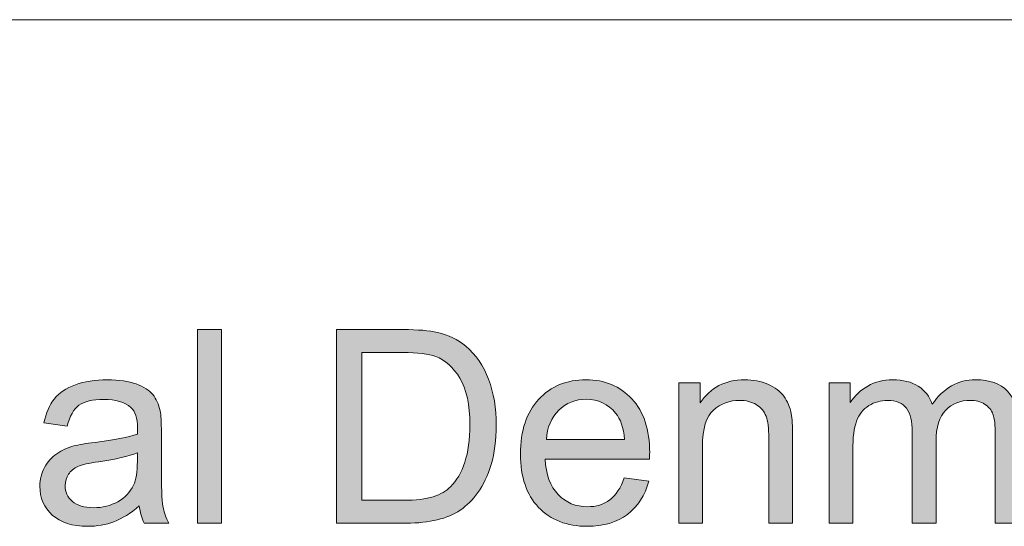
# Model space of a CAD drawing. Units: inches. Extents: x 0 to 415, y 0 to 292.
# Drawn here: x 249 to 256, y 32 to 35 of the extents above; entities that cross this region are included whole.
import ezdxf

# ---------------------------------------------------------------- set-up
doc = ezdxf.new("R2010")
doc.units = ezdxf.units.IN
doc.header["$MEASUREMENT"] = 0
doc.layers.add('Layer 1', color=7, linetype='Continuous')

# ---------------------------------------------------------------- blocks, each defined once
blk = doc.blocks.new('block 29')
at = {"layer": 'Layer 1'}
h = blk.add_hatch(color=7, dxfattribs=at)
h.dxf.hatch_style = 2
h.paths.add_polyline_path([(250.5029, 31.7111), (250.5029, 32.9737), (250.6579, 32.9737), (250.6579, 31.7111)])
h = blk.add_hatch(color=7, dxfattribs=at)
h.dxf.hatch_style = 2
edge = h.paths.add_edge_path()
edge.add_spline(control_points=[(251.4079, 31.7111), (251.4079, 31.7111), (251.4079, 32.9737), (251.4079, 32.9737), (251.4079, 32.9737), (251.8427, 32.9737), (251.8427, 32.9737), (251.9409, 32.9737), (252.0156, 32.9675), (252.0673, 32.9554), (252.1396, 32.9389), (252.2013, 32.9089), (252.2526, 32.8652), (252.3191, 32.809), (252.3687, 32.737), (252.4018, 32.6495), (252.4349, 32.562), (252.4514, 32.4618), (252.4514, 32.3491), (252.4514, 32.2533), (252.4404, 32.1682), (252.418, 32.0942), (252.3956, 32.0201), (252.3667, 31.9591), (252.3319, 31.9105), (252.2967, 31.862), (252.2585, 31.8237), (252.2168, 31.7958), (252.1751, 31.7679), (252.1248, 31.7469), (252.0663, 31.7324), (252.0074, 31.7183), (251.9398, 31.7111), (251.8634, 31.7111), (251.8634, 31.7111), (251.4079, 31.7111), (251.4079, 31.7111)], knot_values=[0, 0, 0, 0, 1, 1, 1, 2, 2, 2, 3, 3, 3, 4, 4, 4, 5, 5, 5, 6, 6, 6, 7, 7, 7, 8, 8, 8, 9, 9, 9, 10, 10, 10, 11, 11, 11, 12, 12, 12, 12], degree=3, periodic=1)
edge = h.paths.add_edge_path()
edge.add_spline(control_points=[(251.575, 31.8599), (251.575, 31.8599), (251.8444, 31.8599), (251.8444, 31.8599), (251.9278, 31.8599), (251.9929, 31.8678), (252.0404, 31.8833), (252.0876, 31.8988), (252.1255, 31.9205), (252.1534, 31.9488), (252.193, 31.9884), (252.2241, 32.0418), (252.2461, 32.1086), (252.2682, 32.1755), (252.2792, 32.2564), (252.2792, 32.3519), (252.2792, 32.4838), (252.2575, 32.5854), (252.2141, 32.6564), (252.171, 32.7274), (252.1183, 32.7746), (252.0563, 32.7987), (252.0115, 32.8159), (251.9395, 32.8245), (251.8403, 32.8245), (251.8403, 32.8245), (251.575, 32.8245), (251.575, 32.8245), (251.575, 32.8245), (251.575, 31.8599), (251.575, 31.8599)], knot_values=[0, 0, 0, 0, 1, 1, 1, 2, 2, 2, 3, 3, 3, 4, 4, 4, 5, 5, 5, 6, 6, 6, 7, 7, 7, 8, 8, 8, 9, 9, 9, 10, 10, 10, 10], degree=3, periodic=1)
h = blk.add_hatch(color=7, dxfattribs=at)
h.dxf.hatch_style = 2
edge = h.paths.add_edge_path()
edge.add_spline(control_points=[(250.1222, 31.8237), (250.065, 31.7751), (250.0095, 31.7407), (249.9565, 31.7204), (249.9034, 31.7004), (249.8466, 31.6904), (249.7856, 31.6904), (249.6854, 31.6904), (249.6078, 31.7149), (249.5541, 31.7641), (249.5, 31.813), (249.4731, 31.8757), (249.4731, 31.9522), (249.4731, 31.997), (249.4835, 32.038), (249.5038, 32.0749), (249.5241, 32.1121), (249.5507, 32.1417), (249.5837, 32.1641), (249.6168, 32.1865), (249.654, 32.2034), (249.6954, 32.2147), (249.7257, 32.223), (249.7715, 32.2306), (249.8332, 32.2382), (249.9582, 32.253), (250.0502, 32.2709), (250.1095, 32.2916), (250.1101, 32.3129), (250.1101, 32.3264), (250.1101, 32.3319), (250.1101, 32.3953), (250.0957, 32.4397), (250.0664, 32.4655), (250.0268, 32.5007), (249.9679, 32.5179), (249.89, 32.5179), (249.817, 32.5179), (249.7632, 32.5052), (249.7284, 32.4797), (249.6936, 32.4542), (249.6681, 32.409), (249.6513, 32.3439), (249.6513, 32.3439), (249.4997, 32.3646), (249.4997, 32.3646), (249.5135, 32.4297), (249.5362, 32.4821), (249.5679, 32.522), (249.5992, 32.562), (249.6451, 32.5927), (249.7047, 32.614), (249.7646, 32.6357), (249.8335, 32.6464), (249.9124, 32.6464), (249.9903, 32.6464), (250.0536, 32.6371), (250.1026, 32.6189), (250.1515, 32.6006), (250.1873, 32.5775), (250.2101, 32.5496), (250.2331, 32.5217), (250.2493, 32.4866), (250.2583, 32.4438), (250.2634, 32.4177), (250.2662, 32.3698), (250.2662, 32.3009), (250.2662, 32.3009), (250.2662, 32.0942), (250.2662, 32.0942), (250.2662, 31.9502), (250.2693, 31.8592), (250.2762, 31.821), (250.2827, 31.7827), (250.2958, 31.7462), (250.3151, 31.7111), (250.3151, 31.7111), (250.1532, 31.7111), (250.1532, 31.7111), (250.1374, 31.7431), (250.127, 31.7807), (250.1222, 31.8237)], knot_values=[0, 0, 0, 0, 1, 1, 1, 2, 2, 2, 3, 3, 3, 4, 4, 4, 5, 5, 5, 6, 6, 6, 7, 7, 7, 8, 8, 8, 9, 9, 9, 10, 10, 10, 11, 11, 11, 12, 12, 12, 13, 13, 13, 14, 14, 14, 15, 15, 15, 16, 16, 16, 17, 17, 17, 18, 18, 18, 19, 19, 19, 20, 20, 20, 21, 21, 21, 22, 22, 22, 23, 23, 23, 24, 24, 24, 25, 25, 25, 26, 26, 26, 27, 27, 27, 27], degree=3, periodic=1)
edge = h.paths.add_edge_path()
edge.add_spline(control_points=[(250.1095, 32.17), (250.0533, 32.1472), (249.9689, 32.1276), (249.8562, 32.1114), (249.7925, 32.1024), (249.7474, 32.0921), (249.7212, 32.0804), (249.6947, 32.069), (249.6743, 32.0521), (249.6599, 32.0301), (249.6457, 32.008), (249.6385, 31.9836), (249.6385, 31.9564), (249.6385, 31.915), (249.654, 31.8806), (249.6854, 31.853), (249.7167, 31.8254), (249.7625, 31.8117), (249.8228, 31.8117), (249.8824, 31.8117), (249.9355, 31.8248), (249.982, 31.8509), (250.0285, 31.8771), (250.0626, 31.913), (250.0843, 31.9581), (250.1012, 31.9932), (250.1095, 32.0449), (250.1095, 32.1131), (250.1095, 32.1131), (250.1095, 32.17), (250.1095, 32.17)], knot_values=[0, 0, 0, 0, 1, 1, 1, 2, 2, 2, 3, 3, 3, 4, 4, 4, 5, 5, 5, 6, 6, 6, 7, 7, 7, 8, 8, 8, 9, 9, 9, 10, 10, 10, 10], degree=3, periodic=1)
h = blk.add_hatch(color=7, dxfattribs=at)
h.dxf.hatch_style = 2
edge = h.paths.add_edge_path()
edge.add_spline(control_points=[(253.2872, 32.0056), (253.2872, 32.0056), (253.4474, 31.9856), (253.4474, 31.9856), (253.4223, 31.8923), (253.3754, 31.8196), (253.3072, 31.7679), (253.239, 31.7162), (253.1515, 31.6904), (253.0454, 31.6904), (252.9117, 31.6904), (252.8056, 31.7317), (252.7274, 31.8141), (252.6488, 31.8964), (252.6096, 32.0118), (252.6096, 32.1607), (252.6096, 32.3147), (252.6492, 32.4339), (252.7284, 32.5189), (252.8077, 32.604), (252.9107, 32.6464), (253.0368, 32.6464), (253.1591, 32.6464), (253.259, 32.6047), (253.3365, 32.5214), (253.414, 32.4383), (253.4526, 32.3212), (253.4526, 32.17), (253.4526, 32.161), (253.4522, 32.1472), (253.4519, 32.1286), (253.4519, 32.1286), (252.7698, 32.1286), (252.7698, 32.1286), (252.7756, 32.0284), (252.8039, 31.9512), (252.8552, 31.8978), (252.9062, 31.8444), (252.9699, 31.8179), (253.0464, 31.8179), (253.1032, 31.8179), (253.1515, 31.8327), (253.1918, 31.8627), (253.2321, 31.8926), (253.2638, 31.9402), (253.2872, 32.0056)], knot_values=[0, 0, 0, 0, 1, 1, 1, 2, 2, 2, 3, 3, 3, 4, 4, 4, 5, 5, 5, 6, 6, 6, 7, 7, 7, 8, 8, 8, 9, 9, 9, 10, 10, 10, 11, 11, 11, 12, 12, 12, 13, 13, 13, 14, 14, 14, 15, 15, 15, 15], degree=3, periodic=1)
edge = h.paths.add_edge_path()
edge.add_spline(control_points=[(252.7784, 32.2561), (252.7784, 32.2561), (253.2889, 32.2561), (253.2889, 32.2561), (253.282, 32.3333), (253.2627, 32.3908), (253.2304, 32.4294), (253.1811, 32.489), (253.117, 32.5189), (253.0385, 32.5189), (252.9672, 32.5189), (252.9076, 32.4952), (252.859, 32.4473), (252.8104, 32.3997), (252.7835, 32.336), (252.7784, 32.2561)], knot_values=[0, 0, 0, 0, 1, 1, 1, 2, 2, 2, 3, 3, 3, 4, 4, 4, 5, 5, 5, 5], degree=3, periodic=1)
h = blk.add_hatch(color=7, dxfattribs=at)
h.dxf.hatch_style = 2
edge = h.paths.add_edge_path()
edge.add_spline(control_points=[(253.6421, 31.7111), (253.6421, 31.7111), (253.6421, 32.6257), (253.6421, 32.6257), (253.6421, 32.6257), (253.7816, 32.6257), (253.7816, 32.6257), (253.7816, 32.6257), (253.7816, 32.4955), (253.7816, 32.4955), (253.8488, 32.5961), (253.9459, 32.6464), (254.0727, 32.6464), (254.1278, 32.6464), (254.1785, 32.6364), (254.2246, 32.6168), (254.2708, 32.5968), (254.3056, 32.571), (254.3283, 32.5386), (254.3514, 32.5065), (254.3676, 32.4683), (254.3765, 32.4242), (254.3824, 32.3956), (254.3852, 32.3453), (254.3852, 32.2733), (254.3852, 32.2733), (254.3852, 31.7111), (254.3852, 31.7111), (254.3852, 31.7111), (254.2301, 31.7111), (254.2301, 31.7111), (254.2301, 31.7111), (254.2301, 32.2675), (254.2301, 32.2675), (254.2301, 32.3305), (254.2243, 32.3777), (254.2122, 32.409), (254.2002, 32.4404), (254.1788, 32.4655), (254.1481, 32.4841), (254.1175, 32.5028), (254.0813, 32.5121), (254.04, 32.5121), (253.9738, 32.5121), (253.917, 32.491), (253.8691, 32.449), (253.8212, 32.4073), (253.7971, 32.3277), (253.7971, 32.2106), (253.7971, 32.2106), (253.7971, 31.7111), (253.7971, 31.7111), (253.7971, 31.7111), (253.6421, 31.7111), (253.6421, 31.7111)], knot_values=[0, 0, 0, 0, 1, 1, 1, 2, 2, 2, 3, 3, 3, 4, 4, 4, 5, 5, 5, 6, 6, 6, 7, 7, 7, 8, 8, 8, 9, 9, 9, 10, 10, 10, 11, 11, 11, 12, 12, 12, 13, 13, 13, 14, 14, 14, 15, 15, 15, 16, 16, 16, 17, 17, 17, 18, 18, 18, 18], degree=3, periodic=1)
h = blk.add_hatch(color=7, dxfattribs=at)
h.dxf.hatch_style = 2
edge = h.paths.add_edge_path()
edge.add_spline(control_points=[(254.6229, 31.7111), (254.6229, 31.7111), (254.6229, 32.6257), (254.6229, 32.6257), (254.6229, 32.6257), (254.7617, 32.6257), (254.7617, 32.6257), (254.7617, 32.6257), (254.7617, 32.4972), (254.7617, 32.4972), (254.7903, 32.542), (254.8285, 32.5782), (254.8761, 32.6054), (254.9236, 32.6326), (254.9781, 32.6464), (255.039, 32.6464), (255.1066, 32.6464), (255.162, 32.6323), (255.2054, 32.604), (255.2488, 32.5761), (255.2795, 32.5369), (255.2971, 32.4862), (255.3694, 32.593), (255.4638, 32.6464), (255.5796, 32.6464), (255.6702, 32.6464), (255.7401, 32.6213), (255.7887, 32.571), (255.8376, 32.5207), (255.8621, 32.4435), (255.8621, 32.3388), (255.8621, 32.3388), (255.8621, 31.7111), (255.8621, 31.7111), (255.8621, 31.7111), (255.7081, 31.7111), (255.7081, 31.7111), (255.7081, 31.7111), (255.7081, 32.2871), (255.7081, 32.2871), (255.7081, 32.3491), (255.7029, 32.3939), (255.6929, 32.4211), (255.6829, 32.4483), (255.6647, 32.4704), (255.6381, 32.4869), (255.6116, 32.5038), (255.5806, 32.5121), (255.5451, 32.5121), (255.481, 32.5121), (255.4276, 32.4907), (255.3849, 32.448), (255.3426, 32.4053), (255.3212, 32.3367), (255.3212, 32.2423), (255.3212, 32.2423), (255.3212, 31.7111), (255.3212, 31.7111), (255.3212, 31.7111), (255.1662, 31.7111), (255.1662, 31.7111), (255.1662, 31.7111), (255.1662, 32.3053), (255.1662, 32.3053), (255.1662, 32.3743), (255.1538, 32.4259), (255.1283, 32.4604), (255.1031, 32.4948), (255.0618, 32.5121), (255.0046, 32.5121), (254.9608, 32.5121), (254.9205, 32.5007), (254.8833, 32.4776), (254.8465, 32.4545), (254.8196, 32.4211), (254.8031, 32.3767), (254.7862, 32.3326), (254.7779, 32.2688), (254.7779, 32.1855), (254.7779, 32.1855), (254.7779, 31.7111), (254.7779, 31.7111), (254.7779, 31.7111), (254.6229, 31.7111), (254.6229, 31.7111)], knot_values=[0, 0, 0, 0, 1, 1, 1, 2, 2, 2, 3, 3, 3, 4, 4, 4, 5, 5, 5, 6, 6, 6, 7, 7, 7, 8, 8, 8, 9, 9, 9, 10, 10, 10, 11, 11, 11, 12, 12, 12, 13, 13, 13, 14, 14, 14, 15, 15, 15, 16, 16, 16, 17, 17, 17, 18, 18, 18, 19, 19, 19, 20, 20, 20, 21, 21, 21, 22, 22, 22, 23, 23, 23, 24, 24, 24, 25, 25, 25, 26, 26, 26, 27, 27, 27, 28, 28, 28, 28], degree=3, periodic=1)
at = {"layer": 'Layer 1', "lineweight": 0}
blk.add_lwpolyline([(250.5029, 31.7111), (250.5029, 32.9737), (250.6579, 32.9737), (250.6579, 31.7111), (250.5029, 31.7111)], dxfattribs=at)
for points, knots in [([(251.4079, 31.7111), (251.4079, 31.7111), (251.4079, 32.9737), (251.4079, 32.9737), (251.4079, 32.9737), (251.8427, 32.9737), (251.8427, 32.9737), (251.9409, 32.9737), (252.0156, 32.9675), (252.0673, 32.9554), (252.1396, 32.9389), (252.2013, 32.9089), (252.2526, 32.8652), (252.3191, 32.809), (252.3687, 32.737), (252.4018, 32.6495), (252.4349, 32.562), (252.4514, 32.4618), (252.4514, 32.3491), (252.4514, 32.2533), (252.4404, 32.1682), (252.418, 32.0942), (252.3956, 32.0201), (252.3667, 31.9591), (252.3319, 31.9105), (252.2967, 31.862), (252.2585, 31.8237), (252.2168, 31.7958), (252.1751, 31.7679), (252.1248, 31.7469), (252.0663, 31.7324), (252.0074, 31.7183), (251.9398, 31.7111), (251.8634, 31.7111), (251.8634, 31.7111), (251.4079, 31.7111), (251.4079, 31.7111)], [0, 0, 0, 0, 1, 1, 1, 2, 2, 2, 3, 3, 3, 4, 4, 4, 5, 5, 5, 6, 6, 6, 7, 7, 7, 8, 8, 8, 9, 9, 9, 10, 10, 10, 11, 11, 11, 12, 12, 12, 12]), ([(251.575, 31.8599), (251.575, 31.8599), (251.8444, 31.8599), (251.8444, 31.8599), (251.9278, 31.8599), (251.9929, 31.8678), (252.0404, 31.8833), (252.0876, 31.8988), (252.1255, 31.9205), (252.1534, 31.9488), (252.193, 31.9884), (252.2241, 32.0418), (252.2461, 32.1086), (252.2682, 32.1755), (252.2792, 32.2564), (252.2792, 32.3519), (252.2792, 32.4838), (252.2575, 32.5854), (252.2141, 32.6564), (252.171, 32.7274), (252.1183, 32.7746), (252.0563, 32.7987), (252.0115, 32.8159), (251.9395, 32.8245), (251.8403, 32.8245), (251.8403, 32.8245), (251.575, 32.8245), (251.575, 32.8245), (251.575, 32.8245), (251.575, 31.8599), (251.575, 31.8599)], [0, 0, 0, 0, 1, 1, 1, 2, 2, 2, 3, 3, 3, 4, 4, 4, 5, 5, 5, 6, 6, 6, 7, 7, 7, 8, 8, 8, 9, 9, 9, 10, 10, 10, 10]), ([(250.1222, 31.8237), (250.065, 31.7751), (250.0095, 31.7407), (249.9565, 31.7204), (249.9034, 31.7004), (249.8466, 31.6904), (249.7856, 31.6904), (249.6854, 31.6904), (249.6078, 31.7149), (249.5541, 31.7641), (249.5, 31.813), (249.4731, 31.8757), (249.4731, 31.9522), (249.4731, 31.997), (249.4835, 32.038), (249.5038, 32.0749), (249.5241, 32.1121), (249.5507, 32.1417), (249.5837, 32.1641), (249.6168, 32.1865), (249.654, 32.2034), (249.6954, 32.2147), (249.7257, 32.223), (249.7715, 32.2306), (249.8332, 32.2382), (249.9582, 32.253), (250.0502, 32.2709), (250.1095, 32.2916), (250.1101, 32.3129), (250.1101, 32.3264), (250.1101, 32.3319), (250.1101, 32.3953), (250.0957, 32.4397), (250.0664, 32.4655), (250.0268, 32.5007), (249.9679, 32.5179), (249.89, 32.5179), (249.817, 32.5179), (249.7632, 32.5052), (249.7284, 32.4797), (249.6936, 32.4542), (249.6681, 32.409), (249.6513, 32.3439), (249.6513, 32.3439), (249.4997, 32.3646), (249.4997, 32.3646), (249.5135, 32.4297), (249.5362, 32.4821), (249.5679, 32.522), (249.5992, 32.562), (249.6451, 32.5927), (249.7047, 32.614), (249.7646, 32.6357), (249.8335, 32.6464), (249.9124, 32.6464), (249.9903, 32.6464), (250.0536, 32.6371), (250.1026, 32.6189), (250.1515, 32.6006), (250.1873, 32.5775), (250.2101, 32.5496), (250.2331, 32.5217), (250.2493, 32.4866), (250.2583, 32.4438), (250.2634, 32.4177), (250.2662, 32.3698), (250.2662, 32.3009), (250.2662, 32.3009), (250.2662, 32.0942), (250.2662, 32.0942), (250.2662, 31.9502), (250.2693, 31.8592), (250.2762, 31.821), (250.2827, 31.7827), (250.2958, 31.7462), (250.3151, 31.7111), (250.3151, 31.7111), (250.1532, 31.7111), (250.1532, 31.7111), (250.1374, 31.7431), (250.127, 31.7807), (250.1222, 31.8237)], [0, 0, 0, 0, 1, 1, 1, 2, 2, 2, 3, 3, 3, 4, 4, 4, 5, 5, 5, 6, 6, 6, 7, 7, 7, 8, 8, 8, 9, 9, 9, 10, 10, 10, 11, 11, 11, 12, 12, 12, 13, 13, 13, 14, 14, 14, 15, 15, 15, 16, 16, 16, 17, 17, 17, 18, 18, 18, 19, 19, 19, 20, 20, 20, 21, 21, 21, 22, 22, 22, 23, 23, 23, 24, 24, 24, 25, 25, 25, 26, 26, 26, 27, 27, 27, 27]), ([(253.2872, 32.0056), (253.2872, 32.0056), (253.4474, 31.9856), (253.4474, 31.9856), (253.4223, 31.8923), (253.3754, 31.8196), (253.3072, 31.7679), (253.239, 31.7162), (253.1515, 31.6904), (253.0454, 31.6904), (252.9117, 31.6904), (252.8056, 31.7317), (252.7274, 31.8141), (252.6488, 31.8964), (252.6096, 32.0118), (252.6096, 32.1607), (252.6096, 32.3147), (252.6492, 32.4339), (252.7284, 32.5189), (252.8077, 32.604), (252.9107, 32.6464), (253.0368, 32.6464), (253.1591, 32.6464), (253.259, 32.6047), (253.3365, 32.5214), (253.414, 32.4383), (253.4526, 32.3212), (253.4526, 32.17), (253.4526, 32.161), (253.4522, 32.1472), (253.4519, 32.1286), (253.4519, 32.1286), (252.7698, 32.1286), (252.7698, 32.1286), (252.7756, 32.0284), (252.8039, 31.9512), (252.8552, 31.8978), (252.9062, 31.8444), (252.9699, 31.8179), (253.0464, 31.8179), (253.1032, 31.8179), (253.1515, 31.8327), (253.1918, 31.8627), (253.2321, 31.8926), (253.2638, 31.9402), (253.2872, 32.0056)], [0, 0, 0, 0, 1, 1, 1, 2, 2, 2, 3, 3, 3, 4, 4, 4, 5, 5, 5, 6, 6, 6, 7, 7, 7, 8, 8, 8, 9, 9, 9, 10, 10, 10, 11, 11, 11, 12, 12, 12, 13, 13, 13, 14, 14, 14, 15, 15, 15, 15]), ([(253.6421, 31.7111), (253.6421, 31.7111), (253.6421, 32.6257), (253.6421, 32.6257), (253.6421, 32.6257), (253.7816, 32.6257), (253.7816, 32.6257), (253.7816, 32.6257), (253.7816, 32.4955), (253.7816, 32.4955), (253.8488, 32.5961), (253.9459, 32.6464), (254.0727, 32.6464), (254.1278, 32.6464), (254.1785, 32.6364), (254.2246, 32.6168), (254.2708, 32.5968), (254.3056, 32.571), (254.3283, 32.5386), (254.3514, 32.5065), (254.3676, 32.4683), (254.3765, 32.4242), (254.3824, 32.3956), (254.3852, 32.3453), (254.3852, 32.2733), (254.3852, 32.2733), (254.3852, 31.7111), (254.3852, 31.7111), (254.3852, 31.7111), (254.2301, 31.7111), (254.2301, 31.7111), (254.2301, 31.7111), (254.2301, 32.2675), (254.2301, 32.2675), (254.2301, 32.3305), (254.2243, 32.3777), (254.2122, 32.409), (254.2002, 32.4404), (254.1788, 32.4655), (254.1481, 32.4841), (254.1175, 32.5028), (254.0813, 32.5121), (254.04, 32.5121), (253.9738, 32.5121), (253.917, 32.491), (253.8691, 32.449), (253.8212, 32.4073), (253.7971, 32.3277), (253.7971, 32.2106), (253.7971, 32.2106), (253.7971, 31.7111), (253.7971, 31.7111), (253.7971, 31.7111), (253.6421, 31.7111), (253.6421, 31.7111)], [0, 0, 0, 0, 1, 1, 1, 2, 2, 2, 3, 3, 3, 4, 4, 4, 5, 5, 5, 6, 6, 6, 7, 7, 7, 8, 8, 8, 9, 9, 9, 10, 10, 10, 11, 11, 11, 12, 12, 12, 13, 13, 13, 14, 14, 14, 15, 15, 15, 16, 16, 16, 17, 17, 17, 18, 18, 18, 18]), ([(254.6229, 31.7111), (254.6229, 31.7111), (254.6229, 32.6257), (254.6229, 32.6257), (254.6229, 32.6257), (254.7617, 32.6257), (254.7617, 32.6257), (254.7617, 32.6257), (254.7617, 32.4972), (254.7617, 32.4972), (254.7903, 32.542), (254.8285, 32.5782), (254.8761, 32.6054), (254.9236, 32.6326), (254.9781, 32.6464), (255.039, 32.6464), (255.1066, 32.6464), (255.162, 32.6323), (255.2054, 32.604), (255.2488, 32.5761), (255.2795, 32.5369), (255.2971, 32.4862), (255.3694, 32.593), (255.4638, 32.6464), (255.5796, 32.6464), (255.6702, 32.6464), (255.7401, 32.6213), (255.7887, 32.571), (255.8376, 32.5207), (255.8621, 32.4435), (255.8621, 32.3388), (255.8621, 32.3388), (255.8621, 31.7111), (255.8621, 31.7111), (255.8621, 31.7111), (255.7081, 31.7111), (255.7081, 31.7111), (255.7081, 31.7111), (255.7081, 32.2871), (255.7081, 32.2871), (255.7081, 32.3491), (255.7029, 32.3939), (255.6929, 32.4211), (255.6829, 32.4483), (255.6647, 32.4704), (255.6381, 32.4869), (255.6116, 32.5038), (255.5806, 32.5121), (255.5451, 32.5121), (255.481, 32.5121), (255.4276, 32.4907), (255.3849, 32.448), (255.3426, 32.4053), (255.3212, 32.3367), (255.3212, 32.2423), (255.3212, 32.2423), (255.3212, 31.7111), (255.3212, 31.7111), (255.3212, 31.7111), (255.1662, 31.7111), (255.1662, 31.7111), (255.1662, 31.7111), (255.1662, 32.3053), (255.1662, 32.3053), (255.1662, 32.3743), (255.1538, 32.4259), (255.1283, 32.4604), (255.1031, 32.4948), (255.0618, 32.5121), (255.0046, 32.5121), (254.9608, 32.5121), (254.9205, 32.5007), (254.8833, 32.4776), (254.8465, 32.4545), (254.8196, 32.4211), (254.8031, 32.3767), (254.7862, 32.3326), (254.7779, 32.2688), (254.7779, 32.1855), (254.7779, 32.1855), (254.7779, 31.7111), (254.7779, 31.7111), (254.7779, 31.7111), (254.6229, 31.7111), (254.6229, 31.7111)], [0, 0, 0, 0, 1, 1, 1, 2, 2, 2, 3, 3, 3, 4, 4, 4, 5, 5, 5, 6, 6, 6, 7, 7, 7, 8, 8, 8, 9, 9, 9, 10, 10, 10, 11, 11, 11, 12, 12, 12, 13, 13, 13, 14, 14, 14, 15, 15, 15, 16, 16, 16, 17, 17, 17, 18, 18, 18, 19, 19, 19, 20, 20, 20, 21, 21, 21, 22, 22, 22, 23, 23, 23, 24, 24, 24, 25, 25, 25, 26, 26, 26, 27, 27, 27, 28, 28, 28, 28]), ([(252.7784, 32.2561), (252.7784, 32.2561), (253.2889, 32.2561), (253.2889, 32.2561), (253.282, 32.3333), (253.2627, 32.3908), (253.2304, 32.4294), (253.1811, 32.489), (253.117, 32.5189), (253.0385, 32.5189), (252.9672, 32.5189), (252.9076, 32.4952), (252.859, 32.4473), (252.8104, 32.3997), (252.7835, 32.336), (252.7784, 32.2561)], [0, 0, 0, 0, 1, 1, 1, 2, 2, 2, 3, 3, 3, 4, 4, 4, 5, 5, 5, 5]), ([(250.1095, 32.17), (250.0533, 32.1472), (249.9689, 32.1276), (249.8562, 32.1114), (249.7925, 32.1024), (249.7474, 32.0921), (249.7212, 32.0804), (249.6947, 32.069), (249.6743, 32.0521), (249.6599, 32.0301), (249.6457, 32.008), (249.6385, 31.9836), (249.6385, 31.9564), (249.6385, 31.915), (249.654, 31.8806), (249.6854, 31.853), (249.7167, 31.8254), (249.7625, 31.8117), (249.8228, 31.8117), (249.8824, 31.8117), (249.9355, 31.8248), (249.982, 31.8509), (250.0285, 31.8771), (250.0626, 31.913), (250.0843, 31.9581), (250.1012, 31.9932), (250.1095, 32.0449), (250.1095, 32.1131), (250.1095, 32.1131), (250.1095, 32.17), (250.1095, 32.17)], [0, 0, 0, 0, 1, 1, 1, 2, 2, 2, 3, 3, 3, 4, 4, 4, 5, 5, 5, 6, 6, 6, 7, 7, 7, 8, 8, 8, 9, 9, 9, 10, 10, 10, 10])]:
    blk.add_open_spline(points, degree=3, knots=knots, dxfattribs=at)

msp = doc.modelspace()

# ---------------------------------------------------------------- linework, layer by layer
at = {"layer": 'Layer 1', "color": 7, "lineweight": 18}
msp.add_lwpolyline([(225.9894, 34.9956), (414.9725, 34.9956)], dxfattribs=at)

# ---------------------------------------------------------------- block references
at = {"layer": 'Layer 1'}
msp.add_blockref('block 29', (0, 0), dxfattribs=at)

doc.saveas('drawing.dxf')
